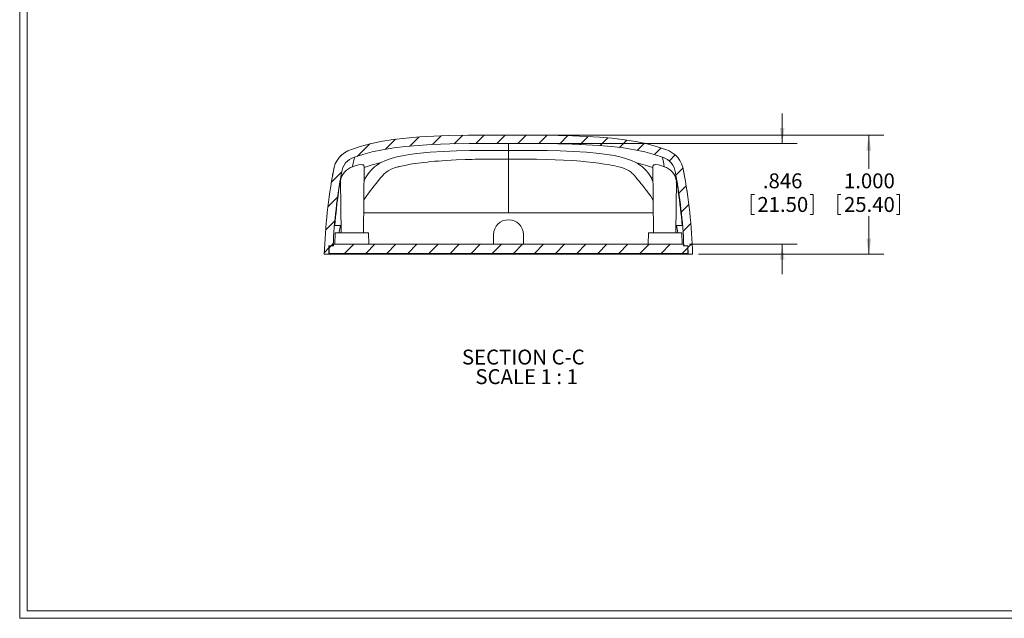
# Model space of a CAD drawing. Units: inches. Extents: x 0.3 to 16.8, y 0.3 to 10.8.
# Drawn here: x 0.3 to 8.5, y 0.3 to 5.3 of the extents above; entities that cross this region are included whole.
import ezdxf

# ---------------------------------------------------------------- set-up
doc = ezdxf.new("R2010")
doc.units = ezdxf.units.IN
doc.header["$MEASUREMENT"] = 0
doc.styles.add('SLDTEXTSTYLE0', font='TXT', dxfattribs={"width": 0.75})
doc.dimstyles.new('SLDDIMSTYLE1', dxfattribs={"dimtxt": 0.125, "dimasz": 0.13, "dimexe": 0, "dimexo": 0.0625, "dimgap": 0.03125, "dimtad": 0, "dimtih": 1, "dimtoh": 1, "dimdec": 3, "dimrnd": 1e-09, "dimzin": 4, "dimdsep": 46, "dimtxsty": 'SLDTEXTSTYLE0', "dimsah": 1, "dimcen": 0.09, "dimadec": 0, "dimazin": 0, "dimtfac": 1, "dimtdec": 3, "dimtofl": 0, "dimtmove": 0, "dimatfit": 3, "dimfxl": 1, "dimtolj": 1, "dimtzin": 12, "dimarcsym": 0})
doc.dimstyles.new('SLDDIMSTYLE2', dxfattribs={"dimtxt": 0.125, "dimasz": 0.13, "dimexe": 0, "dimexo": 0.0625, "dimgap": 0.03125, "dimtad": 0, "dimtih": 1, "dimtoh": 1, "dimdec": 3, "dimrnd": 1e-09, "dimzin": 12, "dimdsep": 46, "dimtxsty": 'SLDTEXTSTYLE0', "dimsah": 1, "dimcen": 0.09, "dimadec": 0, "dimazin": 0, "dimtfac": 1, "dimtdec": 3, "dimtofl": 0, "dimtmove": 0, "dimatfit": 3, "dimfxl": 1, "dimtolj": 1, "dimtzin": 12, "dimarcsym": 0})

# ---------------------------------------------------------------- blocks, each defined once
blk = doc.blocks.new('*D7')
at = {"color": 7, "linetype": 'Continuous', "lineweight": 0}
for p, q in [((4.3966, 4.3197), (7.4907, 4.3197)), ((7.3657, 4.3197), (7.3657, 4.0352)), ((7.1072, 3.8219), (7.1072, 3.6533)), ((7.1072, 3.8219), (7.1325, 3.8219)), ((7.6243, 3.8219), (7.5989, 3.8219)), ((7.6243, 3.8219), (7.6243, 3.6533)), ((7.1072, 3.6533), (7.1325, 3.6533)), ((7.3657, 3.3197), (7.3657, 3.6385)), ((7.6243, 3.6533), (7.5989, 3.6533)), ((5.9396, 3.3197), (7.4907, 3.3197))]:
    blk.add_line(p, q, dxfattribs=at)
for points in [[(7.3657, 4.3197), (7.3457, 4.1897), (7.3857, 4.1897)], [(7.3657, 3.3197), (7.3857, 3.4497), (7.3457, 3.4497)]]:
    blk.add_solid(points, dxfattribs=at)
at = {"color": 7, "linetype": 'Continuous', "lineweight": 0, "char_height": 0.125, "attachment_point": 1, "style": 'SLDTEXTSTYLE0'}
for s, insert in [('1.000', (7.1579, 3.9979)), ('25.40', (7.1579, 3.7996))]:
    blk.add_mtext(s, dxfattribs=dict(at, insert=insert))
blk = doc.blocks.new('*D8')
at = {"color": 7, "linetype": 'Continuous', "lineweight": 0}
for p, q in [((6.6401, 4.2497), (6.6401, 4.4997)), ((4.3966, 4.2497), (6.7651, 4.2497)), ((6.3815, 3.8219), (6.3815, 3.6533)), ((6.3815, 3.8219), (6.4069, 3.8219)), ((6.8986, 3.8219), (6.8732, 3.8219)), ((6.8986, 3.8219), (6.8986, 3.6533)), ((6.3815, 3.6533), (6.4069, 3.6533)), ((6.8986, 3.6533), (6.8732, 3.6533)), ((5.8625, 3.4032), (6.7651, 3.4032)), ((6.6401, 3.4032), (6.6401, 3.1532))]:
    blk.add_line(p, q, dxfattribs=at)
for points in [[(6.6401, 4.2497), (6.6601, 4.3797), (6.6201, 4.3797)], [(6.6401, 3.4032), (6.6201, 3.2732), (6.6601, 3.2732)]]:
    blk.add_solid(points, dxfattribs=at)
at = {"color": 7, "linetype": 'Continuous', "lineweight": 0, "char_height": 0.125, "attachment_point": 1, "style": 'SLDTEXTSTYLE0'}
for s, insert in [('.846', (6.4784, 3.9979)), ('21.50', (6.4323, 3.7996))]:
    blk.add_mtext(s, dxfattribs=dict(at, insert=insert))
blk = doc.blocks.new('SW_NOTE_4')
at = {"color": 0, "linetype": 'Continuous', "lineweight": 0, "char_height": 0.125, "attachment_point": 1, "style": 'SLDTEXTSTYLE0'}
for s, insert in [('SECTION C-C ', (0, 0.1611)), ('SCALE 1 : 1', (0.1128, -0.0032))]:
    blk.add_mtext(s, dxfattribs=dict(at, insert=insert))

msp = doc.modelspace()

# ---------------------------------------------------------------- hatches: boundary and pattern name
at = {"linetype": 'Continuous', "lineweight": 0}
h = msp.add_hatch(dxfattribs=at)
h.set_pattern_fill('ANSI31', style=0)
edge = h.paths.add_edge_path(flags=0)
edge.add_spline(control_points=[(5.6626, 4.1976), (5.3652, 4.3176), (4.8502, 4.3197), (4.3466, 4.3197)], knot_values=[0, 0, 0, 0, 0.655959, 0.655959, 0.655959, 0.655959], weights=[1, 1, 1, 1], degree=3, periodic=0)
edge.add_spline(control_points=[(4.3466, 4.3197), (3.8431, 4.3197), (3.3281, 4.3176), (3.0306, 4.1976)], knot_values=[0, 0, 0, 0, 0.655959, 0.655959, 0.655959, 0.655959], weights=[1, 1, 1, 1], degree=3, periodic=0)
edge.add_spline(control_points=[(3.0306, 4.1976), (3.003, 4.1865), (2.9485, 4.162), (2.8977, 4.098), (2.8854, 4.0447), (2.8797, 4.0179)], knot_values=[0, 0, 0, 0, 0.333333, 0.666667, 1, 1, 1, 1], weights=[1, 1, 1, 1, 1, 1], degree=3, periodic=0)
edge.add_spline(control_points=[(2.8797, 4.0179), (2.8436, 3.849), (2.8187, 3.623), (2.8036, 3.3197)], knot_values=[0.787033, 0.787033, 0.787033, 0.787033, 1, 1, 1, 1], weights=[1, 1, 1, 1], degree=3, periodic=0)
edge.add_line((2.8036, 3.3197), (2.8411, 3.3197))
edge.add_line((2.8411, 3.3197), (2.8429, 3.3902))
edge.add_line((2.8429, 3.3902), (2.8775, 3.3902))
edge.add_spline(control_points=[(2.8775, 3.3902), (2.8851, 3.5222), (2.8948, 3.6382), (2.9183, 3.8414), (2.9322, 3.9287), (2.9481, 4.0033)], knot_values=[0, 0, 0, 0, 0.49407, 0.49407, 0.988141, 0.988141, 0.988141, 0.988141], weights=[1, 1, 1, 1, 1, 1], degree=3, periodic=0)
edge.add_spline(control_points=[(2.9481, 4.0033), (2.9523, 4.0228), (2.9563, 4.0426), (2.9643, 4.0608), (2.9689, 4.0716), (2.9755, 4.0818), (2.9835, 4.0904), (2.9915, 4.099), (3.0014, 4.106), (3.0116, 4.1118), (3.026, 4.12), (3.0414, 4.1265), (3.0568, 4.1327)], knot_values=[0, 0, 0, 0, 0.001516, 0.001516, 0.001516, 0.002418, 0.002418, 0.002418, 0.003318, 0.003318, 0.003318, 0.004581, 0.004581, 0.004581, 0.004581], weights=[1, 1, 1, 1, 1, 1, 1, 1, 1, 1, 1, 1, 1], degree=3, periodic=0)
edge.add_spline(control_points=[(3.0568, 4.1327), (3.0849, 4.144), (3.1156, 4.1544), (3.1486, 4.1638), (3.1896, 4.1755), (3.2343, 4.1857), (3.2819, 4.1945), (3.3772, 4.2122), (3.4844, 4.2244), (3.5993, 4.2326), (3.7141, 4.2408), (3.8365, 4.2451), (3.9624, 4.2473), (4.0883, 4.2495), (4.2177, 4.2497), (4.3466, 4.2497)], knot_values=[0, 0, 0, 0, 0.067697, 0.067697, 0.067697, 0.151735, 0.151735, 0.151735, 0.319809, 0.319809, 0.319809, 0.487884, 0.487884, 0.487884, 0.655959, 0.655959, 0.655959, 0.655959], weights=[1, 1, 1, 1, 1, 1, 1, 1, 1, 1, 1, 1, 1, 1, 1, 1], degree=3, periodic=0)
edge.add_spline(control_points=[(4.3466, 4.2497), (4.4734, 4.2497), (4.6004, 4.2495), (4.7241, 4.2474), (4.8509, 4.2453), (4.9742, 4.2411), (5.0899, 4.2329), (5.2056, 4.2247), (5.3137, 4.2126), (5.4097, 4.1949), (5.4577, 4.186), (5.5026, 4.1757), (5.5439, 4.164), (5.5773, 4.1545), (5.6082, 4.1441), (5.6365, 4.1327)], knot_values=[0, 0, 0, 0, 0.165067, 0.165067, 0.165067, 0.334144, 0.334144, 0.334144, 0.503222, 0.503222, 0.503222, 0.58776, 0.58776, 0.58776, 0.655959, 0.655959, 0.655959, 0.655959], weights=[1, 1, 1, 1, 1, 1, 1, 1, 1, 1, 1, 1, 1, 1, 1, 1], degree=3, periodic=0)
edge.add_spline(control_points=[(5.6365, 4.1327), (5.6517, 4.1265), (5.667, 4.1201), (5.6813, 4.112), (5.6922, 4.1059), (5.7026, 4.0984), (5.7109, 4.0892), (5.7194, 4.0798), (5.726, 4.0687), (5.7306, 4.057), (5.7374, 4.0398), (5.7413, 4.0215), (5.7452, 4.0033)], knot_values=[0, 0, 0, 0, 0.001255, 0.001255, 0.001255, 0.002212, 0.002212, 0.002212, 0.003177, 0.003177, 0.003177, 0.00459, 0.00459, 0.00459, 0.00459], weights=[1, 1, 1, 1, 1, 1, 1, 1, 1, 1, 1, 1, 1], degree=3, periodic=0)
edge.add_spline(control_points=[(5.7452, 4.0033), (5.7611, 3.9287), (5.775, 3.8414), (5.7985, 3.6382), (5.8082, 3.5222), (5.8158, 3.3902)], knot_values=[0, 0, 0, 0, 0.494071, 0.494071, 0.988141, 0.988141, 0.988141, 0.988141], weights=[1, 1, 1, 1, 1, 1], degree=3, periodic=0)
edge.add_line((5.8158, 3.3902), (5.8503, 3.3902))
edge.add_line((5.8503, 3.3902), (5.8522, 3.3197))
edge.add_line((5.8522, 3.3197), (5.8896, 3.3197))
edge.add_spline(control_points=[(5.8896, 3.3197), (5.8746, 3.623), (5.8497, 3.849), (5.8136, 4.0179)], knot_values=[0, 0, 0, 0, 0.212967, 0.212967, 0.212967, 0.212967], weights=[1, 1, 1, 1], degree=3, periodic=0)
edge.add_spline(control_points=[(5.8136, 4.0179), (5.8079, 4.0447), (5.7956, 4.098), (5.7448, 4.162), (5.6903, 4.1865), (5.6626, 4.1976)], knot_values=[0, 0, 0, 0, 0.333333, 0.666667, 1, 1, 1, 1], weights=[1, 1, 1, 1, 1, 1], degree=3, periodic=0)
h = msp.add_hatch(dxfattribs=at)
h.set_pattern_fill('ANSI31', style=0)
h.paths.add_polyline_path([(5.8125, 3.3902), (5.8125, 3.4032), (2.8807, 3.4032), (2.8807, 3.3902), (2.8447, 3.3902), (2.8436, 3.3272), (5.8496, 3.3272), (5.8485, 3.3902)], flags=0)

# ---------------------------------------------------------------- linework, layer by layer
at = {"color": 7, "linetype": 'Continuous', "lineweight": 0}
for p, q in [((0.2513, 10.7671), (0.2513, 0.2671)), ((0.3133, 10.7051), (0.3133, 0.3291)), ((16.7513, 0.2671), (0.2513, 0.2671)), ((16.6893, 0.3291), (0.3133, 0.3291))]:
    msp.add_line(p, q, dxfattribs=at)
at = {"color": 7, "linetype": 'Continuous', "lineweight": 15}
for p, q in [((4.3466, 4.2497), (4.3466, 4.1909)), ((2.9491, 4.1539), (2.9393, 4.1444)), ((4.3466, 4.1184), (4.3466, 4.1909)), ((5.6704, 4.1945), (5.6698, 4.1945)), ((3.1314, 3.4997), (3.1363, 4.058)), ((4.3466, 4.1184), (4.3466, 3.6671)), ((5.557, 4.058), (5.5619, 3.4997)), ((2.871, 3.9754), (2.8708, 3.9743)), ((2.8766, 4.0032), (2.8709, 3.9746)), ((3.1536, 3.9677), (3.1354, 3.9609)), ((5.5579, 3.9612), (5.5397, 3.9677)), ((5.8224, 3.9746), (5.8218, 3.9777)), ((2.94, 3.9419), (2.9439, 3.4997)), ((5.7494, 3.4997), (5.7533, 3.9419)), ((5.8413, 3.8613), (5.8428, 3.852)), ((4.3466, 3.6671), (3.1329, 3.6671)), ((5.5604, 3.6671), (4.3466, 3.6671)), ((2.891, 3.5622), (2.9433, 3.5622)), ((5.7499, 3.5622), (5.8023, 3.5622)), ((2.8941, 3.4992), (2.8925, 3.4032)), ((2.8941, 3.4992), (3.0341, 3.4992)), ((2.9439, 3.4997), (3.0376, 3.4997)), ((3.0341, 3.4992), (3.1741, 3.4992)), ((3.0376, 3.4997), (3.1314, 3.4997)), ((3.0729, 3.4997), (3.0716, 3.4992)), ((3.1758, 3.4032), (3.1741, 3.4992)), ((4.2216, 3.4032), (4.2216, 3.4842)), ((4.4716, 3.4842), (4.4716, 3.4032)), ((5.5191, 3.4992), (5.5175, 3.4032)), ((5.6591, 3.4992), (5.5191, 3.4992)), ((5.5619, 3.4997), (5.6556, 3.4997)), ((5.6556, 3.4997), (5.7494, 3.4997)), ((5.7991, 3.4992), (5.6591, 3.4992)), ((5.6979, 3.4997), (5.6966, 3.4992)), ((5.8008, 3.4032), (5.7991, 3.4992)), ((2.8411, 3.3197), (2.8429, 3.3902)), ((2.8775, 3.3902), (2.8429, 3.3902)), ((2.8447, 3.3902), (2.8436, 3.3272)), ((2.8807, 3.3902), (2.8447, 3.3902)), ((2.8807, 3.3902), (2.8807, 3.4032)), ((5.8125, 3.4032), (2.8807, 3.4032)), ((5.8125, 3.4032), (5.8125, 3.3902)), ((5.8485, 3.3902), (5.8125, 3.3902)), ((5.8503, 3.3902), (5.8158, 3.3902)), ((5.8496, 3.3272), (5.8485, 3.3902)), ((5.8503, 3.3902), (5.8522, 3.3197)), ((2.8411, 3.3197), (2.8036, 3.3197)), ((2.8411, 3.3197), (2.9086, 3.3197)), ((5.8496, 3.3272), (2.8436, 3.3272)), ((2.9086, 3.3272), (2.9086, 3.3197)), ((2.9086, 3.3197), (5.7846, 3.3197)), ((5.7846, 3.3197), (5.7846, 3.3272)), ((5.7846, 3.3197), (5.8522, 3.3197)), ((5.8896, 3.3197), (5.8522, 3.3197))]:
    msp.add_line(p, q, dxfattribs=at)
at = {"color": 7, "linetype": 'Continuous', "lineweight": 15, "flags": 128}
for points in [[(3.0306, 4.1976), (3.1053, 4.224), (3.1876, 4.2462), (3.2766, 4.2647), (3.3794, 4.2809), (3.4884, 4.2935), (3.6029, 4.303), (3.722, 4.3099), (3.8447, 4.3146), (4.0097, 4.3181), (4.1776, 4.3194), (4.3466, 4.3197)], [(5.6626, 4.1976), (5.5878, 4.224), (5.5048, 4.2465), (5.4143, 4.2652), (5.3189, 4.2802), (5.2169, 4.2923), (5.1101, 4.3016), (5.0005, 4.3085), (4.8825, 4.3135), (4.7629, 4.3167), (4.6435, 4.3185), (4.6068, 4.3189), (4.5686, 4.3192), (4.5301, 4.3194), (4.4952, 4.3195), (4.4576, 4.3196), (4.4233, 4.3196), (4.3879, 4.3197), (4.3466, 4.3197)], [(3.0568, 4.1327), (3.1267, 4.1573), (3.2052, 4.1785), (3.2916, 4.1963), (3.385, 4.211), (3.4844, 4.2228), (3.5891, 4.2319), (3.6984, 4.2387), (3.8546, 4.2449), (4.016, 4.2481), (4.1806, 4.2494), (4.3466, 4.2497)], [(5.6365, 4.1327), (5.5669, 4.1572), (5.4885, 4.1784), (5.4018, 4.1963), (5.3093, 4.2109), (5.2097, 4.2227), (5.1049, 4.2318), (4.9968, 4.2386), (4.8801, 4.2436), (4.7614, 4.2467), (4.6427, 4.2485), (4.6062, 4.2489), (4.5682, 4.2492), (4.5298, 4.2494), (4.495, 4.2495), (4.4575, 4.2496), (4.4232, 4.2496), (4.3879, 4.2497), (4.3466, 4.2497)], [(3.0568, 4.1327), (3.0564, 4.1312), (3.0555, 4.1272)], [(4.3466, 4.1909), (4.1851, 4.1906), (4.0235, 4.1889), (3.912, 4.1863), (3.8005, 4.1819), (3.6896, 4.1748), (3.5795, 4.1643), (3.5178, 4.1563), (3.4572, 4.1461), (3.3993, 4.1333), (3.3559, 4.1204), (3.3163, 4.105), (3.2795, 4.0879)], [(4.3466, 4.1909), (4.5086, 4.1906), (4.6705, 4.1889), (4.7806, 4.1862), (4.8905, 4.1818), (5.0006, 4.1749), (5.11, 4.1647), (5.1722, 4.1567), (5.2332, 4.1467), (5.2917, 4.1339), (5.3359, 4.1208), (5.3763, 4.1053), (5.4138, 4.0879)], [(5.7564, 4.1424), (5.7529, 4.1461), (5.7442, 4.1539)], [(3.136, 4.058), (3.1362, 4.0597), (3.1339, 4.0647), (3.1287, 4.0683), (3.1213, 4.0704), (3.1116, 4.0711), (3.0888, 4.0687), (3.0625, 4.0619), (3.041, 4.0539)], [(3.1338, 3.7745), (3.1351, 3.7766), (3.1482, 3.7963), (3.1604, 3.8135), (3.1769, 3.8358), (3.1918, 3.8553), (3.2048, 3.8719), (3.2199, 3.891), (3.2373, 3.9132), (3.2484, 3.9273), (3.2628, 3.9454), (3.2744, 3.9596), (3.2877, 3.9754), (3.3047, 3.9933), (3.3195, 4.0064), (3.3392, 4.0204), (3.3633, 4.033), (3.3773, 4.0387), (3.393, 4.0441), (3.4017, 4.0468), (3.4106, 4.0494), (3.419, 4.0517), (3.4238, 4.0529), (3.4264, 4.0536), (3.4278, 4.0539), (3.4285, 4.0541), (3.4288, 4.0542), (3.429, 4.0542), (3.4291, 4.0543), (3.4291, 4.0543), (3.4291, 4.0543), (3.4291, 4.0543), (3.4292, 4.0543), (3.4292, 4.0543), (3.4292, 4.0543), (3.4292, 4.0543), (3.4292, 4.0543), (3.4293, 4.0543), (3.4308, 4.0547), (3.4477, 4.0587), (3.4637, 4.0621), (3.4777, 4.065), (3.4927, 4.0679), (3.5097, 4.071), (3.5266, 4.074), (3.543, 4.0767), (3.5651, 4.0801), (3.5861, 4.0831), (3.6138, 4.0868), (3.6376, 4.0898), (3.667, 4.0931), (3.6975, 4.0962), (3.7291, 4.0991), (3.7594, 4.1016), (3.7915, 4.104), (3.8255, 4.1062), (3.9073, 4.1107), (3.9843, 4.1137), (4.0132, 4.1146), (4.0414, 4.1153), (4.0688, 4.1159), (4.1091, 4.1167), (4.1986, 4.1178), (4.2778, 4.1183), (4.3466, 4.1184)], [(3.2795, 4.0879), (3.2036, 4.0688), (3.1362, 4.0482)], [(5.5595, 3.7745), (5.5518, 3.7864), (5.5383, 3.8059), (5.5173, 3.8346), (5.5052, 3.8505), (5.4988, 3.8588), (5.4955, 3.863), (5.4938, 3.8651), (5.493, 3.8662), (5.4926, 3.8667), (5.4924, 3.867), (5.4923, 3.8671), (5.4922, 3.8672), (5.4922, 3.8672), (5.4922, 3.8672), (5.4922, 3.8672), (5.4922, 3.8672), (5.4921, 3.8672), (5.4921, 3.8672), (5.4921, 3.8672), (5.4921, 3.8673), (5.4921, 3.8673), (5.4921, 3.8673), (5.492, 3.8674), (5.4919, 3.8675), (5.4917, 3.8678), (5.4911, 3.8686), (5.4896, 3.8704), (5.4857, 3.8755), (5.4745, 3.8897), (5.4702, 3.8951), (5.4656, 3.901), (5.4605, 3.9074), (5.4551, 3.9143), (5.4494, 3.9215), (5.4434, 3.9291), (5.4284, 3.9479), (5.4144, 3.9651), (5.3996, 3.982), (5.3934, 3.9886), (5.3876, 3.9943), (5.3812, 4.0002), (5.3734, 4.0068), (5.3655, 4.0128), (5.3575, 4.0182), (5.335, 4.0307), (5.3116, 4.0403), (5.2814, 4.0498), (5.258, 4.0557), (5.2381, 4.0603), (5.217, 4.0647), (5.1945, 4.069), (5.1525, 4.0763), (5.1041, 4.0836), (5.0558, 4.0898), (4.9988, 4.0959), (4.9526, 4.1001), (4.8849, 4.1052), (4.808, 4.1096), (4.7374, 4.1127), (4.662, 4.1151), (4.5806, 4.1168), (4.5074, 4.1177), (4.4249, 4.1182), (4.3466, 4.1184)], [(5.4138, 4.0879), (5.4928, 4.0679), (5.5571, 4.0482)], [(5.5573, 4.058), (5.5571, 4.0597), (5.5594, 4.0647), (5.5646, 4.0683), (5.572, 4.0704), (5.5817, 4.0711), (5.6045, 4.0687), (5.6308, 4.0619), (5.6523, 4.0539)], [(2.885, 4.0411), (2.885, 4.0414), (2.8843, 4.0389), (2.8829, 4.033)], [(3.1351, 3.9286), (3.138, 3.9347), (3.1536, 3.9677)], [(5.5397, 3.9677), (5.5517, 3.9423), (5.5581, 3.9286)], [(5.818, 3.9969), (5.8144, 4.0139), (5.8142, 4.0151)], [(2.9198, 3.842), (2.9208, 3.8434), (2.9237, 3.8444)], [(5.7735, 3.842), (5.7725, 3.8433), (5.7696, 3.8444)], [(2.9384, 3.5622), (2.9293, 3.5061), (2.9283, 3.4992)], [(5.7649, 3.4992), (5.7624, 3.5157), (5.7547, 3.5622)]]:
    msp.add_lwpolyline(points, dxfattribs=at)
at = {"color": 7, "linetype": 'Continuous', "lineweight": 15}
for centre, radius, start, end in [((3.0915, 3.9932), 0.2133, 106.58378, 173.33318), ((3.0959, 3.9895), 0.1484, 105.2671, 174.64986), ((3.9181, 3.9188), 0.8875, 166.41682, 171.24162), ((4.7832, 3.9203), 0.8793, 8.74201, 13.98024), ((5.5974, 3.9895), 0.1484, 5.33165, 74.75139), ((5.6018, 3.9932), 0.2133, 6.66682, 73.41622), ((3.0895, 3.909), 0.1528, 108.50454, 167.57417), ((3.4148, 3.82), 0.3001, 116.80584, 150.50912), ((5.2793, 3.8209), 0.2989, 29.40227, 63.26181), ((5.6038, 3.909), 0.1528, 12.42439, 71.4969), ((7.518, 3.1598), 4.717, 169.5177, 178.05726), ((4.8309, 3.6013), 1.9952, 167.94753, 169.19538), ((7.196, 3.2036), 4.3225, 169.33857, 177.52672), ((1.7156, 3.2288), 4.1033, 2.25415, 10.88056), ((1.4296, 3.1874), 4.462, 1.69823, 10.72681), ((3.8702, 3.603), 1.9872, 10.80922, 12.05373), ((3.2039, 3.8274), 0.2807, 159.95146, 176.5234), ((3.1242, 3.8477), 0.201, 156.31113, 172.57064), ((5.5929, 3.8542), 0.1765, 6.98516, 24.80784), ((5.4874, 3.8273), 0.2827, 3.47813, 19.97853), ((8.6962, 3.0332), 5.8292, 172.00072, 174.79387), ((-0.0029, 3.0332), 5.8292, 5.20613, 7.99928), ((4.3466, 3.4842), 0.125, 0, 180)]:
    msp.add_arc(centre, radius, start, end, dxfattribs=at)

# ---------------------------------------------------------------- block references
at = {"color": 7, "linetype": 'Continuous', "lineweight": 0}
msp.add_blockref('SW_NOTE_4', (3.9571, 2.3591), dxfattribs=at)

# ---------------------------------------------------------------- dimensions: what is measured, and where the dimension line sits
for base, p1, p2, dimstyle, picture, middle in [((6.6400637, 4.249674), (5.8125431, 3.4031741), (4.3466428, 4.249674), 'SLDDIMSTYLE2', '*D8', (6.6400637, 3.8368109)), ((7.3657, 3.3197), (4.3466, 4.3197), (5.8896, 3.3197), 'SLDDIMSTYLE1', '*D7', (7.3657, 3.8368))]:
    dim = msp.add_linear_dim(base=base, p1=p1, p2=p2, angle=90, dimstyle=dimstyle, dxfattribs=at)
    dim.commit()
    dim.dimension.update_dxf_attribs({"geometry": picture, "text_midpoint": middle, "dimtype": 160})

doc.saveas('drawing.dxf')
